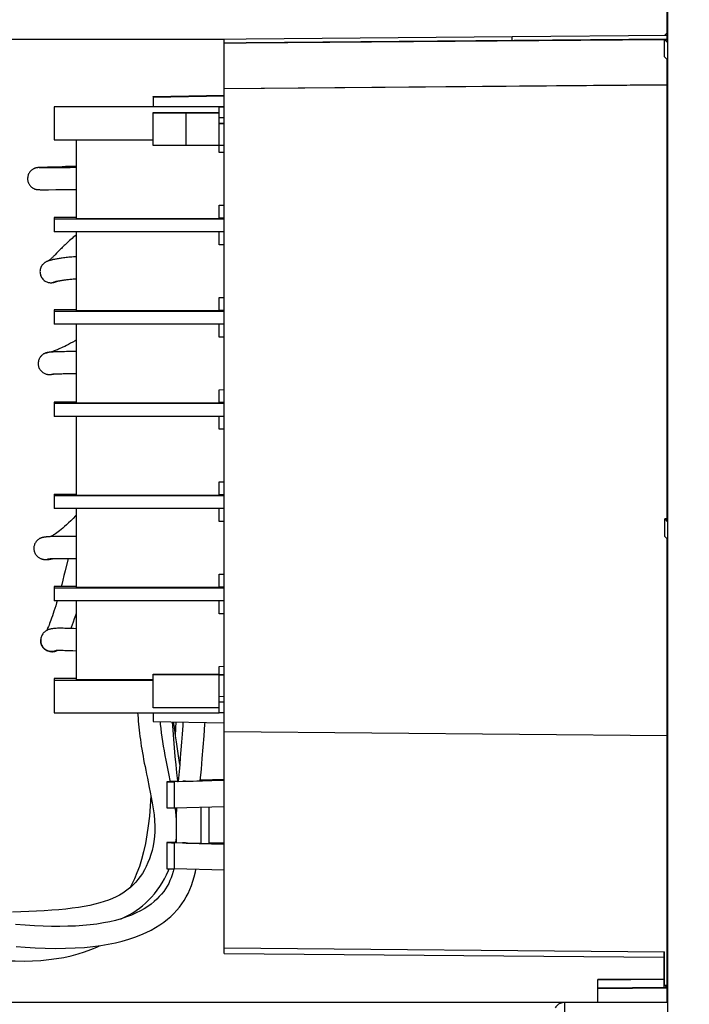
# Model space of a CAD drawing. Units: millimetres. Extents: x 0 to 420, y 0 to 297.
# Drawn here: x 147 to 157, y 230 to 246 of the extents above; entities that cross this region are included whole.
import ezdxf

# ---------------------------------------------------------------- set-up
doc = ezdxf.new("R2010")
doc.units = ezdxf.units.MM
doc.header["$LTSCALE"] = 23.1
doc.layers.get('0').update_dxf_attribs({"linetype": 'CONTINUOUS'})
doc.layers.add('INTF_1', color=7, linetype='CONTINUOUS')
doc.styles.get("Standard").update_dxf_attribs({"font": 'txt', "width": 0.8})
doc.dimstyles.new('DIMSTYLE_2', dxfattribs={"dimtxt": 2.5, "dimasz": 2.5, "dimexe": 1, "dimexo": 0, "dimtad": 1, "dimdec": 0, "dimlfac": 5.714286, "dimtxsty": 'STANDARD', "dimblk": '_FILLED', "dimblk1": '_FILLED', "dimblk2": '_FILLED', "dimcen": 0.09, "dimazin": 2, "dimtp": 0.5, "dimtm": 0.5, "dimtfac": 1, "dimtdec": 0, "dimtofl": 0, "dimtmove": 0, "dimatfit": 3, "dimldrblk": '_FILLED', "dimfxl": 1, "dimtolj": 1, "dimarcsym": 0})
doc.dimstyles.new('DIMSTYLE_3', dxfattribs={"dimtxt": 2.5, "dimasz": 2.5, "dimexe": 1, "dimexo": 0, "dimtad": 1, "dimdec": 0, "dimlfac": 5.714286, "dimtxsty": 'STANDARD', "dimblk": '_FILLED', "dimblk1": '_FILLED', "dimblk2": '_FILLED', "dimcen": 0.09, "dimazin": 2, "dimtp": 0.3, "dimtm": 0.3, "dimtfac": 1, "dimtdec": 0, "dimtofl": 0, "dimtmove": 0, "dimatfit": 3, "dimldrblk": '_FILLED', "dimfxl": 1, "dimtolj": 1, "dimarcsym": 0})
doc.dimstyles.new('DIMSTYLE_5', dxfattribs={"dimtxt": 2.5, "dimasz": 2.5, "dimexe": 1, "dimexo": 0, "dimtad": 1, "dimdec": 0, "dimlfac": 5.714286, "dimtxsty": 'STANDARD', "dimblk": '_FILLED', "dimblk1": '_FILLED', "dimblk2": '_FILLED', "dimcen": 0.09, "dimazin": 2, "dimtp": 0.2, "dimtm": 0.2, "dimtfac": 1, "dimtdec": 0, "dimtofl": 0, "dimtmove": 0, "dimatfit": 3, "dimldrblk": '_FILLED', "dimfxl": 1, "dimtolj": 1, "dimarcsym": 0})

# ---------------------------------------------------------------- blocks, each defined once
blk = doc.blocks.new('_FILLED')
at = {"color": 0, "linetype": 'BYBLOCK'}
blk.add_solid([(0, 0), (-1, 0.166), (-1, -0.166)], dxfattribs=at)
blk = doc.blocks.new('*D4')
at = {"color": 2, "linetype": 'CONTINUOUS'}
for p, q in [((126.294, 230.47), (126.294, 236.47)), ((126.294, 236.47), (126.294, 221.721)), ((155.442, 230.47), (125.294, 230.47)), ((126.294, 206.973), (126.294, 221.721)), ((146.856, 212.973), (125.294, 212.973)), ((126.294, 212.973), (126.294, 206.973))]:
    blk.add_line(p, q, dxfattribs=at)
at = {"color": 2, "linetype": 'CONTINUOUS', "xscale": 2.5, "yscale": 2.5, "zscale": 2.5}
for p, rotation in [((126.294, 230.47), 270), ((126.294, 212.973), 90)]:
    blk.add_blockref('_FILLED', p, dxfattribs=dict(at, rotation=rotation))
blk = doc.blocks.new('*D5')
at = {"color": 2, "linetype": 'CONTINUOUS'}
for p, q in [((126.294, 249.869), (126.294, 255.869)), ((126.294, 255.869), (126.294, 240.169)), ((156.646, 249.869), (125.294, 249.869)), ((126.294, 224.47), (126.294, 240.169)), ((155.442, 230.47), (125.294, 230.47)), ((126.294, 230.47), (126.294, 224.47))]:
    blk.add_line(p, q, dxfattribs=at)
at = {"color": 2, "linetype": 'CONTINUOUS', "xscale": 2.5, "yscale": 2.5, "zscale": 2.5}
for p, rotation in [((126.294, 249.869), 270), ((126.294, 230.47), 90)]:
    blk.add_blockref('_FILLED', p, dxfattribs=dict(at, rotation=rotation))
blk = doc.blocks.new('*D20')
at = {"color": 2, "linetype": 'CONTINUOUS'}
for p, q in [((141.844, 218.38), (141.844, 268.012)), ((172.444, 218.914), (172.444, 268.012)), ((141.844, 267.012), (157.144, 267.012)), ((172.444, 267.012), (157.144, 267.012))]:
    blk.add_line(p, q, dxfattribs=at)
at = {"color": 2, "linetype": 'CONTINUOUS', "xscale": 2.5, "yscale": 2.5, "zscale": 2.5, "rotation": 180}
blk.add_blockref('_FILLED', (141.844, 267.012), dxfattribs=at)
at = {"color": 2, "linetype": 'CONTINUOUS', "xscale": 2.5, "yscale": 2.5, "zscale": 2.5}
blk.add_blockref('_FILLED', (172.444, 267.012), dxfattribs=at)
blk = doc.blocks.new('*D25')
at = {"color": 2, "linetype": 'CONTINUOUS'}
for p, q in [((141.844, 218.38), (141.844, 259.757)), ((156.646, 249.869), (156.646, 259.757)), ((141.844, 258.757), (149.245, 258.757)), ((156.646, 258.757), (149.245, 258.757))]:
    blk.add_line(p, q, dxfattribs=at)
at = {"color": 2, "linetype": 'CONTINUOUS', "xscale": 2.5, "yscale": 2.5, "zscale": 2.5, "rotation": 180}
blk.add_blockref('_FILLED', (141.844, 258.757), dxfattribs=at)
at = {"color": 2, "linetype": 'CONTINUOUS', "xscale": 2.5, "yscale": 2.5, "zscale": 2.5}
blk.add_blockref('_FILLED', (156.646, 258.757), dxfattribs=at)
blk = doc.blocks.new('*D26')
at = {"color": 2, "linetype": 'CONTINUOUS'}
for p, q in [((145.998, 249.869), (145.998, 255.869)), ((145.998, 255.869), (145.998, 247.845)), ((156.646, 249.869), (144.998, 249.869)), ((145.998, 239.82), (145.998, 247.845)), ((150.022, 245.82), (144.998, 245.82)), ((145.998, 245.82), (145.998, 239.82))]:
    blk.add_line(p, q, dxfattribs=at)
at = {"color": 2, "linetype": 'CONTINUOUS', "xscale": 2.5, "yscale": 2.5, "zscale": 2.5}
for p, rotation in [((145.998, 249.869), 270), ((145.998, 245.82), 90)]:
    blk.add_blockref('_FILLED', p, dxfattribs=dict(at, rotation=rotation))

msp = doc.modelspace()

# ---------------------------------------------------------------- linework, layer by layer
at = {"layer": 'INTF_1', "color": 6, "linetype": 'CONTINUOUS'}
for p, q in [((157.0749, 245.7779), (157.0749, 249.3365)), ((157.0774, 249.3364), (157.0774, 230.3212)), ((150.3716, 245.8233), (150.0216, 245.8202)), ((150.0216, 245.7616), (150.0216, 245.8202)), ((150.3716, 245.7631), (157.0316, 245.8207)), ((157.0749, 245.88), (154.605, 245.8587)), ((154.605, 245.8031), (154.605, 245.8587)), ((154.605, 245.8031), (157.0749, 245.824)), ((154.605, 245.8002), (154.605, 245.8017)), ((157.0316, 245.5409), (157.0316, 245.8207)), ((157.0316, 245.8207), (157.0749, 245.7779)), ((157.0749, 245.924), (157.0322, 245.881)), ((150.0216, 231.2526), (150.0216, 245.7601)), ((157.0749, 245.4973), (157.0316, 245.5409)), ((157.0749, 238.138), (157.0749, 245.4973)), ((150.0216, 245.037), (157.0749, 245.098)), ((157.0749, 245.0951), (150.0216, 245.0341)), ((150.0216, 244.4801), (149.938, 244.4786)), ((149.938, 244.4767), (150.0216, 244.4782)), ((150.0216, 244.1282), (149.9381, 244.1296)), ((157.0749, 238.1784), (157.0345, 238.178)), ((157.0345, 237.8981), (157.0345, 238.178)), ((157.0345, 238.178), (157.0749, 238.138)), ((157.0749, 237.8574), (157.0345, 237.8981)), ((157.0749, 230.4696), (157.0749, 237.8574)), ((150.0216, 235.6954), (149.938, 235.6939)), ((149.938, 235.692), (150.0216, 235.6935)), ((150.0216, 235.3435), (149.938, 235.345)), ((150.0216, 234.7884), (157.0749, 234.7264)), ((150.0216, 234.0087), (149.2308, 233.9881)), ((149.4222, 233.995), (150.0216, 234.0106)), ((150.0216, 234.0225), (149.6407, 234.0124)), ((149.6409, 234.0142), (150.0216, 234.0243)), ((149.7823, 234.0043), (149.7823, 234.0102)), ((149.1073, 233.9877), (149.1073, 233.5694)), ((149.2308, 233.5716), (150.0216, 233.5921)), ((149.6481, 233.5824), (149.6481, 233.0078)), ((149.7823, 233.0016), (149.7823, 233.5859)), ((149.1073, 233.0203), (149.1073, 232.602)), ((150.0216, 232.9934), (149.2308, 233.0143)), ((149.4222, 233.0111), (150.0216, 232.9953)), ((149.6064, 233.0089), (149.6481, 233.0078)), ((149.7823, 233.0152), (150.0216, 233.009)), ((150.0216, 233.0072), (149.7823, 233.0134)), ((150.0216, 232.5768), (149.2308, 232.5977)), ((150.0216, 231.3387), (157.0316, 231.277)), ((150.0216, 231.2526), (157.0229, 231.1909)), ((157.0219, 231.1909), (157.0219, 230.708)), ((157.0229, 231.2771), (157.0229, 231.1909)), ((157.0316, 230.7436), (157.0316, 231.277)), ((157.0219, 230.8434), (155.9719, 230.8342)), ((155.9719, 230.8296), (157.0219, 230.8387)), ((155.9719, 230.4696), (155.9719, 230.8342)), ((157.0749, 230.7084), (155.9719, 230.6987)), ((157.0316, 230.7436), (157.0749, 230.7439)), ((157.0316, 230.7436), (157.0632, 230.7123)), ((157.0749, 230.7124), (157.0632, 230.7123)), ((157.0632, 230.7083), (157.0632, 230.7123)), ((155.9719, 230.6941), (157.0749, 230.7036)), ((157.0749, 230.4696), (155.4424, 230.4696))]:
    msp.add_line(p, q, dxfattribs=at)
at = {"layer": 'INTF_1', "color": 7, "linetype": 'CONTINUOUS'}
for p, q in [((154.605, 245.8601), (150.3716, 245.8228)), ((150.3716, 245.8228), (150.3716, 245.8233)), ((157.0749, 245.8216), (150.3716, 245.7636)), ((150.3716, 245.7651), (154.605, 245.8017)), ((157.0749, 245.8814), (154.605, 245.8601)), ((154.605, 245.8017), (157.0749, 245.8226)), ((150.0216, 245.7616), (150.3716, 245.7646)), ((150.3716, 245.7631), (150.0216, 245.7601)), ((150.3716, 245.7646), (150.3716, 245.7651)), ((150.3716, 245.7636), (150.3716, 245.7631)), ((148.888, 244.9091), (150.0216, 244.9289)), ((150.0216, 244.9228), (148.888, 244.903)), ((148.888, 244.903), (148.888, 244.9091)), ((148.888, 244.903), (148.888, 244.7468)), ((147.313, 244.7468), (147.313, 244.7438)), ((150.0216, 244.7468), (147.313, 244.7468)), ((147.313, 244.7438), (147.313, 244.2188)), ((149.938, 244.7438), (147.313, 244.7438)), ((149.938, 244.7438), (149.938, 244.7453)), ((149.938, 244.7453), (150.0216, 244.7453)), ((149.938, 244.654), (149.938, 244.7438)), ((148.888, 244.6521), (148.888, 244.654)), ((148.888, 244.654), (149.938, 244.654)), ((148.888, 244.1271), (148.888, 244.6521)), ((148.888, 244.6521), (149.938, 244.6521)), ((149.938, 244.6521), (149.938, 244.654)), ((149.938, 244.0165), (149.938, 244.6521)), ((150.0216, 244.5703), (149.938, 244.5703)), ((150.0216, 244.5688), (149.938, 244.5688)), ((147.313, 244.2188), (148.888, 244.2188)), ((147.663, 244.2188), (147.663, 242.9665)), ((149.938, 244.1271), (148.888, 244.1271)), ((149.938, 244.0203), (150.0216, 244.0189)), ((150.0216, 244.015), (149.938, 244.0165)), ((147.0576, 243.7762), (147.0549, 243.776)), ((147.0604, 243.7764), (147.0576, 243.7762)), ((147.0652, 243.7766), (147.0604, 243.7764)), ((147.0727, 243.777), (147.0652, 243.7766)), ((147.0899, 243.7777), (147.0727, 243.777)), ((147.0743, 243.7753), (147.074, 243.7753)), ((147.0754, 243.7753), (147.0743, 243.7753)), ((147.0771, 243.7752), (147.0754, 243.7753)), ((147.0811, 243.7751), (147.0771, 243.7752)), ((147.0869, 243.7751), (147.0811, 243.7751)), ((147.0981, 243.775), (147.0869, 243.7751)), ((147.1173, 243.7787), (147.0899, 243.7777)), ((147.1212, 243.7749), (147.0981, 243.775)), ((147.1786, 243.7749), (147.1212, 243.7749)), ((147.1828, 243.781), (147.1627, 243.7803)), ((147.2638, 243.775), (147.1786, 243.7749)), ((147.2066, 243.7819), (147.1828, 243.781)), ((147.4401, 243.7908), (147.2066, 243.7819)), ((147.3434, 243.7752), (147.2638, 243.775)), ((147.4172, 243.7754), (147.379, 243.7753)), ((147.4571, 243.7755), (147.4172, 243.7754)), ((147.4986, 243.7756), (147.4571, 243.7755)), ((147.5657, 243.7757), (147.4986, 243.7756)), ((147.6141, 243.7758), (147.5657, 243.7757)), ((147.663, 243.7759), (147.6141, 243.7758)), ((147.663, 243.7974), (147.6216, 243.7964)), ((147.0629, 243.4255), (147.0662, 243.4254)), ((147.0662, 243.4254), (147.0698, 243.4253)), ((147.0698, 243.4253), (147.0738, 243.4252)), ((147.0738, 243.4252), (147.0812, 243.4251)), ((147.0812, 243.4251), (147.0903, 243.425)), ((147.0903, 243.425), (147.1064, 243.4249)), ((147.1064, 243.4249), (147.1786, 243.4249)), ((147.1786, 243.4249), (147.2212, 243.425)), ((147.2212, 243.425), (147.3388, 243.4252)), ((147.3922, 243.4253), (147.4306, 243.4254)), ((147.4306, 243.4254), (147.4906, 243.4256)), ((147.4906, 243.4256), (147.5336, 243.4257)), ((147.5336, 243.4257), (147.6059, 243.4258)), ((147.6059, 243.4258), (147.663, 243.4259)), ((149.938, 243.1765), (150.0216, 243.1779)), ((149.938, 242.9665), (149.938, 243.1765)), ((147.313, 242.9792), (147.313, 242.9604)), ((147.663, 242.9792), (147.313, 242.9792)), ((147.313, 242.9604), (147.313, 242.7504)), ((147.313, 242.9604), (150.0216, 242.9604)), ((147.663, 242.9665), (149.938, 242.9665)), ((150.0216, 242.9704), (149.938, 242.9704)), ((150.0216, 242.7504), (147.313, 242.7504)), ((147.663, 242.7504), (147.663, 241.4966)), ((149.938, 242.5465), (149.938, 242.7504)), ((149.938, 242.5504), (150.0216, 242.5489)), ((150.0216, 242.5451), (149.938, 242.5465)), ((147.328, 241.9535), (147.3328, 241.9552)), ((149.938, 241.7065), (150.0216, 241.708)), ((149.938, 241.4965), (149.938, 241.7065)), ((147.313, 241.5092), (147.313, 241.4904)), ((147.663, 241.5092), (147.313, 241.5092)), ((147.313, 241.4904), (147.313, 241.2805)), ((147.313, 241.4904), (150.0216, 241.4904)), ((147.663, 241.4966), (149.938, 241.4965)), ((150.0216, 241.5004), (149.938, 241.5004)), ((150.0216, 241.2804), (147.313, 241.2805)), ((147.663, 241.2805), (147.663, 240.0266)), ((149.938, 241.0766), (149.938, 241.2804)), ((149.938, 241.0804), (150.0216, 241.079)), ((150.0216, 241.0751), (149.938, 241.0766)), ((147.3212, 240.8385), (147.302, 240.8376)), ((147.3394, 240.8392), (147.3212, 240.8385)), ((147.663, 240.8437), (147.6117, 240.8437)), ((147.6108, 240.4935), (147.663, 240.4935)), ((149.938, 240.2366), (150.0216, 240.2381)), ((149.938, 240.0266), (149.938, 240.2366)), ((147.313, 240.0393), (147.313, 240.0205)), ((147.663, 240.0393), (147.313, 240.0393)), ((147.313, 240.0205), (147.313, 239.8105)), ((147.313, 240.0205), (150.0216, 240.0205)), ((147.663, 240.0266), (149.938, 240.0266)), ((150.0216, 240.0305), (149.938, 240.0305)), ((150.0216, 239.8105), (147.313, 239.8105)), ((147.663, 239.8105), (147.663, 238.5567)), ((149.938, 239.6066), (149.938, 239.8105)), ((149.938, 239.6105), (150.0216, 239.609)), ((150.0216, 239.6052), (149.938, 239.6066)), ((149.938, 238.7667), (150.0216, 238.7681)), ((149.938, 238.5567), (149.938, 238.7667)), ((147.313, 238.5693), (147.313, 238.5506)), ((147.313, 238.5693), (147.663, 238.5693)), ((147.663, 238.5567), (149.938, 238.5567)), ((150.0216, 238.5605), (149.938, 238.5605)), ((147.313, 238.5506), (147.313, 238.3406)), ((147.313, 238.5506), (150.0216, 238.5506)), ((150.0216, 238.3406), (147.313, 238.3406)), ((147.663, 238.3406), (147.663, 237.0867)), ((149.938, 238.1367), (149.938, 238.3406)), ((149.938, 238.1406), (150.0216, 238.1391)), ((150.0216, 238.1352), (149.938, 238.1367)), ((147.4527, 237.8976), (147.4066, 237.8978)), ((147.408, 237.5477), (147.4477, 237.5476)), ((147.4477, 237.5476), (147.4904, 237.5475)), ((147.5377, 237.5472), (147.4881, 237.3504)), ((147.4904, 237.5475), (147.5582, 237.5471)), ((149.938, 237.2967), (150.0216, 237.2982)), ((149.938, 237.0867), (149.938, 237.2967)), ((147.313, 237.0994), (147.313, 237.0806)), ((147.663, 237.0994), (147.313, 237.0994)), ((147.313, 237.0806), (147.313, 236.8706)), ((147.313, 237.0806), (150.0216, 237.0806)), ((147.663, 237.0867), (149.938, 237.0867)), ((150.0216, 237.0906), (149.938, 237.0906)), ((150.0216, 236.8706), (147.313, 236.8706)), ((147.663, 236.8706), (147.663, 235.6168)), ((149.938, 236.6667), (149.938, 236.8706)), ((149.938, 236.6706), (150.0216, 236.6692)), ((147.6552, 236.6415), (147.663, 236.6664)), ((150.0216, 236.6653), (149.938, 236.6667)), ((147.6183, 236.4282), (147.516, 236.4315)), ((147.663, 236.4269), (147.6183, 236.4282)), ((147.5106, 236.081), (147.6073, 236.0782)), ((147.6073, 236.0782), (147.663, 236.0766)), ((149.938, 235.8268), (150.0216, 235.8282)), ((149.938, 235.7043), (149.938, 235.8268)), ((147.313, 235.6325), (147.313, 235.6091)), ((147.663, 235.6325), (147.313, 235.6325)), ((147.313, 235.6091), (147.313, 235.0842)), ((147.313, 235.6091), (148.888, 235.6091)), ((147.663, 235.6168), (148.888, 235.6168)), ((148.888, 235.6924), (148.888, 235.7043)), ((148.888, 235.7043), (149.938, 235.7043)), ((148.888, 235.1675), (148.888, 235.6924)), ((149.938, 235.6924), (148.888, 235.6924)), ((149.938, 235.7043), (149.938, 235.6924)), ((149.938, 235.0842), (149.938, 235.6924)), ((149.938, 235.2592), (150.0216, 235.2592)), ((149.938, 235.1675), (148.888, 235.1675)), ((147.313, 235.0842), (149.938, 235.0842)), ((148.888, 235.0842), (148.888, 234.9484)), ((148.888, 234.9484), (150.0216, 234.9286)), ((149.2264, 234.8572), (149.2135, 234.9427)), ((150.0216, 235.0857), (149.938, 235.0857)), ((149.247, 234.719), (149.2264, 234.8572)), ((149.3021, 234.1524), (149.2886, 233.9942)), ((149.2743, 233.9938), (149.2887, 233.9942)), ((149.2887, 233.9942), (149.3015, 233.9945)), ((149.2499, 233.0182), (149.2556, 233.0742))]:
    msp.add_line(p, q, dxfattribs=at)
at = {"layer": 'INTF_1', "color": 9, "linetype": 'CONTINUOUS'}
for p, q in [((154.605, 245.8587), (154.605, 245.8601)), ((154.605, 245.8017), (154.605, 245.8031)), ((149.2308, 233.5716), (149.2308, 233.9881)), ((149.4016, 233.9945), (149.4016, 233.9956)), ((149.2308, 232.5977), (149.2308, 233.0143)), ((149.4016, 233.0128), (149.4016, 233.0117)), ((155.4424, 226.9134), (155.4424, 230.4696))]:
    msp.add_line(p, q, dxfattribs=at)
at = {"layer": 'INTF_1', "color": 7, "linetype": 'CONTINUOUS', "true_color": 0x3366cc}
for p, q in [((148.888, 244.9015), (150.0216, 244.9212)), ((149.413, 244.6521), (149.413, 244.654)), ((149.413, 244.1271), (149.413, 244.6521)), ((147.296, 241.945), (147.2947, 241.9448)), ((147.2617, 236.0616), (147.2535, 236.0622)), ((147.27, 236.0613), (147.2617, 236.0616)), ((147.2736, 236.0612), (147.27, 236.0613))]:
    msp.add_line(p, q, dxfattribs=at)
at = {"layer": 'INTF_1', "color": 7, "linetype": 'CONTINUOUS'}
for points in [[(147.0549, 243.776), (147.0535, 243.7759), (147.0521, 243.7758), (147.0506, 243.7757), (147.049, 243.7756), (147.0474, 243.7754), (147.0455, 243.7752), (147.0435, 243.775), (147.0413, 243.7747), (147.0388, 243.7744), (147.0361, 243.774), (147.0332, 243.7735), (147.0298, 243.7729), (147.026, 243.7721), (147.0218, 243.7712), (147.0171, 243.77), (147.0121, 243.7685), (147.0068, 243.7668), (147.0011, 243.7648), (146.9952, 243.7624), (146.9889, 243.7595), (146.9823, 243.7563), (146.9754, 243.7524), (146.9681, 243.7479), (146.9605, 243.7427), (146.9526, 243.7366), (146.9444, 243.7293), (146.9358, 243.7207), (146.9273, 243.7108), (146.9192, 243.6999), (146.9121, 243.6884), (146.9058, 243.6764), (146.9005, 243.6639), (146.8961, 243.651), (146.8928, 243.6378), (146.8905, 243.6244), (146.8892, 243.6108), (146.8889, 243.5971), (146.8898, 243.5835), (146.8916, 243.57), (146.8945, 243.5567), (146.8985, 243.5436)], [(147.1627, 243.7803), (147.1508, 243.7799), (147.1454, 243.7797), (147.1401, 243.7795), (147.1351, 243.7793), (147.1304, 243.7791), (147.1258, 243.779), (147.1173, 243.7787)], [(147.379, 243.7753), (147.3608, 243.7752), (147.3434, 243.7752)], [(147.6216, 243.7964), (147.5876, 243.7955), (147.5551, 243.7946), (147.524, 243.7936), (147.4944, 243.7927), (147.4401, 243.7908)], [(146.8985, 243.5436), (146.9034, 243.5309), (146.9078, 243.5214)], [(146.9078, 243.5214), (146.9127, 243.5124), (146.92, 243.5009), (146.928, 243.4902), (146.9363, 243.4807), (146.9442, 243.4727), (146.952, 243.4658), (146.9595, 243.4599), (146.9668, 243.4548), (146.9738, 243.4504), (146.9805, 243.4465), (146.9871, 243.4432), (146.9934, 243.4403), (146.9994, 243.4377), (147.0052, 243.4356), (147.0108, 243.4337), (147.0161, 243.4321), (147.0211, 243.4308), (147.0257, 243.4298), (147.0299, 243.4289), (147.0337, 243.4282), (147.0371, 243.4277), (147.0401, 243.4272), (147.0429, 243.4269), (147.0454, 243.4266), (147.0477, 243.4264), (147.0498, 243.4262), (147.0517, 243.426), (147.0535, 243.4259), (147.0551, 243.4258), (147.0567, 243.4257), (147.0583, 243.4257), (147.0598, 243.4256), (147.0629, 243.4255)], [(147.3388, 243.4252), (147.3736, 243.4253), (147.3922, 243.4253)], [(147.663, 242.7017), (147.6613, 242.7004), (147.639, 242.6828), (147.6176, 242.6653), (147.5969, 242.6478), (147.5771, 242.6305), (147.558, 242.6134), (147.5396, 242.5966), (147.5219, 242.5801), (147.5049, 242.5639), (147.4884, 242.548), (147.4725, 242.5325), (147.4571, 242.5173), (147.4423, 242.5026), (147.4279, 242.4882), (147.4141, 242.4742), (147.3514, 242.4107)], [(147.663, 242.3547), (147.6495, 242.3541), (147.6219, 242.3525), (147.5954, 242.3508), (147.5701, 242.3488), (147.5459, 242.3467), (147.5228, 242.3445), (147.5009, 242.3421), (147.48, 242.3397), (147.4601, 242.3373), (147.4411, 242.3347), (147.4231, 242.3322), (147.406, 242.3296), (147.3897, 242.327), (147.3742, 242.3245), (147.3596, 242.3219), (147.3457, 242.3194), (147.3327, 242.3169), (147.3203, 242.3145), (147.3088, 242.3122), (147.298, 242.3099), (147.2879, 242.3077), (147.2784, 242.3055), (147.2696, 242.3034), (147.2614, 242.3014), (147.2538, 242.2994), (147.2466, 242.2975), (147.24, 242.2957), (147.2337, 242.2939), (147.2278, 242.2921), (147.2222, 242.2903), (147.2168, 242.2885), (147.2115, 242.2866), (147.2062, 242.2846), (147.2009, 242.2825), (147.1954, 242.2802), (147.1896, 242.2775), (147.1833, 242.2743), (147.1767, 242.2707), (147.1701, 242.2668), (147.1635, 242.2624), (147.1562, 242.2571), (147.1484, 242.2507), (147.1401, 242.2432), (147.1318, 242.2345), (147.1234, 242.2244), (147.1151, 242.2127), (147.1073, 242.1994), (147.1004, 242.1849), (147.0949, 242.1697), (147.0907, 242.154), (147.088, 242.1379), (147.0868, 242.1214), (147.0871, 242.1049), (147.089, 242.0884), (147.0924, 242.0723), (147.0973, 242.0566), (147.1037, 242.0414), (147.1115, 242.0269), (147.1206, 242.0132), (147.1309, 242.0004), (147.1423, 241.9887), (147.1547, 241.9782), (147.1679, 241.969), (147.1812, 241.9613), (147.1942, 241.9553), (147.2066, 241.9506), (147.2185, 241.9472), (147.2297, 241.9447), (147.2404, 241.9431), (147.2504, 241.9422)], [(147.3514, 242.4107), (147.3294, 242.3885), (147.319, 242.3782), (147.3091, 242.3683), (147.2996, 242.359), (147.2905, 242.3502), (147.2819, 242.3419), (147.2737, 242.3342), (147.2661, 242.327), (147.2589, 242.3204), (147.2522, 242.3145), (147.2461, 242.3091), (147.2405, 242.3044), (147.2355, 242.3002), (147.231, 242.2965), (147.227, 242.2934), (147.2235, 242.2908), (147.2233, 242.2906)], [(147.3291, 241.9569), (147.3294, 241.957), (147.3301, 241.9573), (147.3312, 241.9576), (147.3327, 241.9581), (147.3346, 241.9586), (147.337, 241.9593), (147.3398, 241.9601), (147.343, 241.961), (147.3466, 241.9619), (147.3507, 241.963), (147.3553, 241.9641), (147.3603, 241.9653), (147.3657, 241.9666), (147.3717, 241.9679), (147.3781, 241.9693), (147.385, 241.9708), (147.3924, 241.9723), (147.4003, 241.9738), (147.4088, 241.9754), (147.4178, 241.9771), (147.4274, 241.9787), (147.4375, 241.9805), (147.4483, 241.9822), (147.4597, 241.984), (147.4717, 241.9858), (147.4844, 241.9875), (147.4979, 241.9894), (147.5121, 241.9911), (147.5272, 241.9929), (147.543, 241.9947), (147.5598, 241.9964), (147.5776, 241.9981), (147.5963, 241.9997), (147.6161, 242.0012), (147.6369, 242.0027), (147.6588, 242.004), (147.663, 242.0042)], [(147.2504, 241.9422), (147.2595, 241.9418), (147.2643, 241.9418)], [(147.2643, 241.9418), (147.2683, 241.9419), (147.2752, 241.9423), (147.2818, 241.9429), (147.2879, 241.9437), (147.2937, 241.9446), (147.2992, 241.9456), (147.3043, 241.9467), (147.3092, 241.9479), (147.3139, 241.9492), (147.3186, 241.9505), (147.3233, 241.9519), (147.328, 241.9535)], [(147.3328, 241.9552), (147.3378, 241.957), (147.3428, 241.9589), (147.3481, 241.961), (147.3536, 241.9634), (147.3552, 241.9641)], [(147.663, 241.028), (147.6447, 241.0169), (147.6084, 240.9957), (147.5737, 240.9763), (147.5407, 240.9586), (147.5094, 240.9424), (147.48, 240.9276), (147.4525, 240.9144), (147.4271, 240.9025), (147.4038, 240.892), (147.3825, 240.8828), (147.363, 240.8745), (147.3451, 240.8673), (147.3287, 240.8609), (147.314, 240.8553), (147.3006, 240.8505), (147.2886, 240.8463), (147.2777, 240.8427), (147.268, 240.8397), (147.2595, 240.8371), (147.2519, 240.8349), (147.2473, 240.8337)], [(147.302, 240.8376), (147.2932, 240.8371), (147.2849, 240.8366), (147.2772, 240.8361), (147.27, 240.8356), (147.2632, 240.8351), (147.2569, 240.8345), (147.2509, 240.834), (147.2454, 240.8335), (147.2402, 240.8329), (147.2353, 240.8324), (147.2306, 240.8318), (147.2262, 240.8313), (147.2221, 240.8307), (147.218, 240.8301), (147.2141, 240.8295), (147.2103, 240.8289), (147.2065, 240.8282), (147.2027, 240.8274), (147.1987, 240.8266), (147.1946, 240.8256), (147.1903, 240.8245), (147.1857, 240.8232), (147.1808, 240.8218), (147.1759, 240.8201), (147.1707, 240.8182), (147.165, 240.8159), (147.1588, 240.8131), (147.152, 240.8098), (147.1448, 240.8058), (147.1373, 240.8011), (147.1294, 240.7957), (147.1212, 240.7894), (147.1129, 240.782), (147.1045, 240.7735), (147.0958, 240.7635), (147.0874, 240.7521), (147.08, 240.74), (147.0735, 240.7273), (147.0681, 240.7142), (147.0638, 240.7006), (147.0606, 240.6868), (147.0585, 240.6727), (147.0576, 240.6585), (147.0578, 240.6442), (147.0592, 240.63), (147.0618, 240.616), (147.0654, 240.6023), (147.0702, 240.5889), (147.076, 240.5759), (147.0829, 240.5634), (147.0907, 240.5515), (147.0995, 240.5403), (147.1091, 240.53), (147.1195, 240.5204), (147.1306, 240.5117), (147.1422, 240.5041), (147.1534, 240.4978), (147.1641, 240.4928), (147.1741, 240.4889), (147.1835, 240.4858), (147.1923, 240.4834), (147.2004, 240.4817), (147.2077, 240.4805), (147.2141, 240.4796), (147.22, 240.479), (147.2254, 240.4787), (147.2307, 240.4785), (147.2357, 240.4784), (147.2405, 240.4785), (147.2449, 240.4786)], [(147.6117, 240.8437), (147.5764, 240.8435), (147.5427, 240.8433), (147.5104, 240.843), (147.4796, 240.8426), (147.4505, 240.8421), (147.423, 240.8416), (147.3971, 240.841), (147.3728, 240.8404), (147.3499, 240.8396), (147.3394, 240.8392)], [(147.2449, 240.4786), (147.2481, 240.4788), (147.2547, 240.4793), (147.2611, 240.4799), (147.2675, 240.4807), (147.2738, 240.4817)], [(147.2737, 240.4844), (147.2736, 240.4844), (147.2737, 240.4844), (147.2741, 240.4845), (147.275, 240.4846), (147.2763, 240.4848), (147.278, 240.485), (147.2801, 240.4853), (147.2827, 240.4856), (147.2858, 240.4859), (147.2894, 240.4862), (147.2935, 240.4866), (147.2981, 240.487), (147.3034, 240.4873), (147.3093, 240.4877), (147.3159, 240.4881), (147.3234, 240.4885), (147.3317, 240.489), (147.3409, 240.4894)], [(147.2738, 240.4817), (147.2801, 240.4827), (147.2865, 240.4839), (147.2931, 240.4852), (147.2999, 240.4866), (147.3031, 240.4873)], [(147.3409, 240.4894), (147.3524, 240.4898), (147.3696, 240.4904), (147.3887, 240.491), (147.4097, 240.4915), (147.4326, 240.4919), (147.4575, 240.4923), (147.4843, 240.4927), (147.513, 240.493), (147.5435, 240.4932), (147.576, 240.4934), (147.6108, 240.4935)], [(147.663, 238.239), (147.652, 238.2266), (147.614, 238.1862), (147.5773, 238.1487), (147.5425, 238.1145), (147.5095, 238.0833), (147.4784, 238.055), (147.4493, 238.0296), (147.4222, 238.007), (147.3974, 237.9871), (147.3748, 237.9697), (147.3543, 237.9547), (147.3358, 237.9418), (147.3189, 237.9306), (147.3033, 237.9208), (147.2887, 237.9122), (147.2752, 237.9048), (147.2625, 237.8985), (147.2531, 237.8944)], [(147.4066, 237.8978), (147.3855, 237.8978), (147.3655, 237.8977), (147.3467, 237.8975), (147.329, 237.8973), (147.3124, 237.8969), (147.2968, 237.8965), (147.2824, 237.8959), (147.269, 237.8953), (147.2566, 237.8946), (147.2451, 237.8939), (147.2346, 237.8931), (147.2248, 237.8924), (147.2158, 237.8916), (147.2074, 237.8909), (147.1997, 237.8902), (147.1926, 237.8895), (147.186, 237.8888), (147.1799, 237.8881), (147.1742, 237.8874), (147.169, 237.8868), (147.1642, 237.8862), (147.1598, 237.8856), (147.1556, 237.885), (147.1518, 237.8844), (147.1482, 237.8839), (147.1448, 237.8833), (147.1415, 237.8827), (147.1381, 237.8821), (147.1347, 237.8815), (147.1312, 237.8807), (147.1274, 237.8799), (147.1235, 237.8789), (147.1194, 237.8778), (147.1151, 237.8766), (147.1107, 237.8752), (147.1059, 237.8736), (147.1005, 237.8716), (147.0945, 237.8691), (147.0881, 237.8662), (147.0815, 237.8628), (147.0747, 237.8589), (147.0677, 237.8546), (147.0606, 237.8496), (147.0535, 237.8441), (147.0464, 237.8378), (147.0393, 237.8309), (147.0325, 237.8233), (147.0258, 237.815), (147.0194, 237.8058), (147.0131, 237.7957), (147.0072, 237.7845), (147.0019, 237.7727), (146.9974, 237.7604), (146.9939, 237.7479), (146.9913, 237.7355), (146.9898, 237.7231), (146.9892, 237.7108), (146.9895, 237.6983), (146.9908, 237.6858), (146.993, 237.6731), (146.9963, 237.6604), (147.0006, 237.6475), (147.0059, 237.6347), (147.0121, 237.6225), (147.0188, 237.6113), (147.0259, 237.601), (147.0334, 237.5916), (147.0414, 237.5829), (147.0498, 237.575), (147.0585, 237.5679), (147.0675, 237.5615), (147.0763, 237.556), (147.0847, 237.5515), (147.0926, 237.5477), (147.0999, 237.5446), (147.1065, 237.5421), (147.1126, 237.54), (147.1183, 237.5383), (147.1239, 237.5367), (147.1294, 237.5354), (147.1347, 237.5343), (147.1398, 237.5333), (147.1447, 237.5325), (147.1494, 237.5319), (147.1538, 237.5313), (147.1581, 237.5308), (147.1622, 237.5304), (147.1663, 237.5301), (147.1706, 237.5298), (147.1752, 237.5295), (147.1801, 237.5293), (147.1854, 237.5291), (147.1894, 237.529)], [(147.663, 237.8964), (147.6442, 237.8965), (147.6148, 237.8967), (147.5859, 237.8969), (147.4527, 237.8976)], [(147.1894, 237.529), (147.2054, 237.5291), (147.2311, 237.5308), (147.2587, 237.5344), (147.288, 237.5402), (147.3117, 237.5465)], [(147.2082, 237.5395), (147.2081, 237.5395), (147.2084, 237.5395), (147.2092, 237.5397), (147.2107, 237.5399), (147.2127, 237.5401), (147.2154, 237.5404), (147.2186, 237.5408), (147.2225, 237.5412), (147.227, 237.5416), (147.2322, 237.5421), (147.2381, 237.5426), (147.2448, 237.5431), (147.2524, 237.5436), (147.261, 237.5442), (147.2709, 237.5448), (147.282, 237.5453), (147.294, 237.5459), (147.3058, 237.5463), (147.3176, 237.5467), (147.3299, 237.5469), (147.343, 237.5472), (147.3572, 237.5474), (147.3727, 237.5475), (147.3897, 237.5476), (147.408, 237.5477)], [(147.5582, 237.5471), (147.6299, 237.5467), (147.6546, 237.5465), (147.663, 237.5465)], [(147.4881, 237.3504), (147.4688, 237.2742), (147.4503, 237.2017), (147.4324, 237.1328), (147.4235, 237.0994)], [(147.3598, 236.8706), (147.3512, 236.8417), (147.3368, 236.7938), (147.3228, 236.7489), (147.3094, 236.7069), (147.2965, 236.6676), (147.2841, 236.6309), (147.2722, 236.5967), (147.2608, 236.565), (147.25, 236.536), (147.2399, 236.5095), (147.2304, 236.4858), (147.2217, 236.4647), (147.2139, 236.4463), (147.2068, 236.4302), (147.2003, 236.4163), (147.1946, 236.4043), (147.1908, 236.3968)], [(147.583, 236.4293), (147.5906, 236.45), (147.6053, 236.4917), (147.6209, 236.5371), (147.6376, 236.5871), (147.6552, 236.6415)], [(147.516, 236.4315), (147.4843, 236.4324), (147.4554, 236.4331), (147.4292, 236.4336), (147.4053, 236.4338), (147.3835, 236.4337), (147.3635, 236.4332), (147.3452, 236.4325), (147.3287, 236.4314), (147.3137, 236.4301), (147.2999, 236.4286), (147.2871, 236.4269), (147.275, 236.425), (147.2635, 236.4228), (147.2528, 236.4204), (147.2428, 236.4178), (147.2332, 236.415), (147.2236, 236.4118), (147.214, 236.4081), (147.2043, 236.4038), (147.1946, 236.3989), (147.185, 236.3934), (147.1756, 236.3874), (147.1665, 236.3806), (147.1575, 236.3732), (147.1487, 236.3648), (147.1398, 236.355), (147.1312, 236.3439), (147.1233, 236.332), (147.1163, 236.3192), (147.1101, 236.3053), (147.105, 236.2906), (147.1013, 236.2756), (147.0989, 236.2606), (147.0978, 236.2455), (147.098, 236.2303), (147.0996, 236.2152), (147.1024, 236.2), (147.1065, 236.1851), (147.1119, 236.1709), (147.1183, 236.1574), (147.1258, 236.1443), (147.1344, 236.1319), (147.1438, 236.1206), (147.1539, 236.1102), (147.1652, 236.1004), (147.1784, 236.0907), (147.1933, 236.0818), (147.2089, 236.0744), (147.2253, 236.0684), (147.2422, 236.064), (147.2595, 236.0613), (147.2736, 236.0603)], [(147.2736, 236.0603), (147.2873, 236.0603), (147.3053, 236.0619), (147.3234, 236.0652), (147.3415, 236.0704), (147.3601, 236.0777), (147.3702, 236.0828)], [(147.3321, 236.08), (147.3322, 236.08), (147.3337, 236.0802), (147.3372, 236.0807), (147.3429, 236.0813), (147.351, 236.0819), (147.3615, 236.0825), (147.3744, 236.0829), (147.3898, 236.0832), (147.4082, 236.0832), (147.4296, 236.0829), (147.454, 236.0825), (147.4813, 236.0818), (147.5106, 236.081)], [(148.6419, 235.0842), (148.6443, 235.05), (148.648, 235.0026), (148.6521, 234.9548), (148.6566, 234.9066), (148.6615, 234.8581), (148.6667, 234.8091), (148.6724, 234.7597), (148.6786, 234.7099), (148.6853, 234.6595), (148.6925, 234.6086), (148.7003, 234.5569), (148.7086, 234.5044), (148.7176, 234.4511), (148.7272, 234.3969), (148.7373, 234.3417), (148.7479, 234.2855), (148.7591, 234.2282), (148.7708, 234.1698), (148.7832, 234.109), (148.7968, 234.0429)], [(149.1657, 233.9905), (149.1617, 234.01), (149.1446, 234.0929), (149.1279, 234.1737), (149.1118, 234.2525), (149.0963, 234.3299), (149.0816, 234.406), (149.0677, 234.4811), (149.0549, 234.5552), (149.0432, 234.628), (149.0327, 234.6996), (149.0233, 234.7698), (149.0151, 234.8385), (149.0079, 234.9056), (149.004, 234.9464)], [(149.2838, 233.994), (149.2828, 234.0019), (149.2681, 234.1277), (149.2541, 234.2572), (149.2408, 234.3903), (149.2284, 234.5272), (149.2168, 234.6679), (149.206, 234.8123), (149.1973, 234.943)], [(149.247, 234.719), (149.2518, 234.8432), (149.2554, 234.942)], [(149.3634, 234.9401), (149.3594, 234.8824), (149.3495, 234.7467), (149.3398, 234.6181), (149.3302, 234.495), (149.3207, 234.3765), (149.3113, 234.2624), (149.3021, 234.1524)], [(149.6397, 234.0006), (149.6561, 234.1888), (149.6706, 234.3608), (149.6849, 234.5374), (149.6988, 234.718), (149.7124, 234.9039), (149.7144, 234.934)], [(149.3114, 234.2632), (149.3072, 234.2952), (149.2927, 234.4024), (149.2773, 234.5116), (149.2611, 234.6234), (149.247, 234.719)], [(148.7968, 234.0429), (148.827, 233.8972), (148.8429, 233.8195), (148.8591, 233.7375), (148.8752, 233.6501), (148.8901, 233.5574), (148.9023, 233.4625), (148.9104, 233.3692), (148.9139, 233.2795), (148.9129, 233.1941), (148.9079, 233.1132), (148.8993, 233.0369), (148.8872, 232.964), (148.8717, 232.8939), (148.853, 232.8264), (148.8312, 232.7613), (148.8064, 232.6986), (148.7787, 232.6386), (148.7487, 232.5814), (148.7167, 232.5275), (148.6828, 232.4769), (148.6473, 232.4298), (148.6105, 232.3859), (148.5724, 232.3454), (148.5332, 232.3082), (148.4929, 232.2739), (148.4505, 232.2418), (148.4048, 232.2111), (148.355, 232.1817), (148.3007, 232.1535), (148.2419, 232.1267), (148.1786, 232.1015), (148.1111, 232.078), (148.0391, 232.0561), (147.9619, 232.0359), (147.8791, 232.0171), (147.7911, 232.0001), (147.6981, 231.9848), (147.6, 231.9711), (147.4966, 231.959), (147.3878, 231.9482), (147.2739, 231.9388), (147.1556, 231.9307), (147.0336, 231.9239), (146.908, 231.9184), (146.7791, 231.9142), (146.6469, 231.9111)], [(148.854, 233.7632), (148.8424, 233.5998), (148.828, 233.44), (148.8106, 233.2866), (148.7895, 233.1402), (148.7645, 233.001), (148.7356, 232.8706), (148.7036, 232.7502), (148.6687, 232.6394), (148.6312, 232.537), (148.5912, 232.4422), (148.5493, 232.355), (148.516, 232.2936)], [(149.2557, 233.4164), (149.2528, 233.4572), (149.2423, 233.5542), (149.2398, 233.5718)], [(149.2595, 233.5723), (149.2586, 233.5539), (149.2562, 233.4615)], [(149.2562, 233.4615), (149.2552, 233.3707), (149.2552, 233.2815), (149.2555, 233.1942), (149.2558, 233.1093)], [(149.2558, 233.1093), (149.2553, 233.0274), (149.2551, 233.0181)], [(149.2154, 232.5981), (149.2056, 232.5556), (149.191, 232.504), (149.1746, 232.4562), (149.1563, 232.4111), (149.1357, 232.3677), (149.1124, 232.325), (149.0859, 232.2824), (149.0562, 232.24), (149.0232, 232.1981), (148.9869, 232.1569), (148.947, 232.1164), (148.9032, 232.0767), (148.8554, 232.0381), (148.8036, 232.0007), (148.7477, 231.9646), (148.6866, 231.9297), (148.6192, 231.8957), (148.5453, 231.8629), (148.4657, 231.8323), (148.3809, 231.8041), (148.291, 231.7786), (148.1963, 231.7559), (148.0968, 231.7362), (147.9927, 231.7196), (147.8837, 231.706), (147.7698, 231.6954), (147.6512, 231.6878), (147.5285, 231.6831), (147.4019, 231.6812), (147.2716, 231.6821), (147.1375, 231.6856), (146.998, 231.6918), (146.8517, 231.7009), (146.6971, 231.7131)], [(146.7047, 231.361), (146.8528, 231.3498), (147.0079, 231.3406), (147.1682, 231.3342), (147.3303, 231.3314), (147.4908, 231.3325), (147.6461, 231.3379), (147.7928, 231.3475), (147.929, 231.3606), (148.0552, 231.3771), (148.1737, 231.3968), (148.2866, 231.4198), (148.3952, 231.4464), (148.4991, 231.4763), (148.5975, 231.5094), (148.69, 231.5452), (148.7761, 231.5832), (148.8555, 231.623), (148.9284, 231.6642), (148.9956, 231.7067), (149.0578, 231.7506), (149.1154, 231.7958), (149.1687, 231.8423), (149.2181, 231.8901), (149.2638, 231.9392), (149.3061, 231.9898), (149.3452, 232.0419), (149.3813, 232.0956), (149.4144, 232.1512), (149.4449, 232.2089), (149.4728, 232.2693), (149.4983, 232.3329), (149.5214, 232.4006), (149.5423, 232.4735), (149.5608, 232.5529), (149.5674, 232.5888)], [(148.3666, 231.8), (148.3777, 231.8044), (148.4451, 231.8352), (148.5073, 231.867), (148.565, 231.9002), (148.6192, 231.9349), (148.6706, 231.9716), (148.7204, 232.0111), (148.7692, 232.0538), (148.8171, 232.1), (148.8641, 232.1499), (148.9097, 232.203), (148.9533, 232.259), (148.9948, 232.3177), (149.0337, 232.3786), (149.0699, 232.4415), (149.1031, 232.506), (149.1332, 232.5719), (149.1445, 232.6003)], [(146.6207, 231.1332), (146.6931, 231.131), (146.834, 231.1299), (146.9699, 231.1331), (147.101, 231.1405), (147.2277, 231.1523), (147.3501, 231.1683), (147.4684, 231.1886), (147.5827, 231.2133), (147.6928, 231.2424), (147.798, 231.2756), (147.8979, 231.3126), (147.9919, 231.3529), (148.036, 231.3746)]]:
    msp.add_lwpolyline(points, dxfattribs=at)
at = {"layer": 'INTF_1', "color": 6, "linetype": 'CONTINUOUS'}
for centre, major_axis, start_param, end_param in [((149.2223, 233.9956), (0.56, 0.0147), 5.0381087, 7.0102588), ((149.3018, 233.9928), (0.1946, 0.0051), 1.7125062, 3.1413643), ((149.2341, 233.9893), (0.1268, 0.0033), 3.1413643, 4.6859849), ((149.2223, 233.9956), (0.3675, 0.0096), -1.4290865, -1.3538001), ((149.4241, 233.9957), (0.07, 0.0018), 1.8965161, 3.1413643), ((149.2341, 233.5728), (0.1268, 0.0033), 3.1413643, 4.6859807), ((149.3018, 233.0152), (0.1946, -0.0051), 1.8136676, 3.141821), ((149.2341, 233.0153), (0.1268, -0.0033), -3.1413643, -1.5967479), ((149.2223, 233.0221), (0.56, -0.0147), -1.2446199, -0.7068963), ((149.2341, 232.5987), (0.1268, -0.0033), -3.1413643, -1.5967437)]:
    msp.add_ellipse(centre, major_axis=major_axis, ratio=0.0087206, start_param=start_param, end_param=end_param, dxfattribs=at)
at = {"layer": 'INTF_1', "color": 7, "linetype": 'CONTINUOUS', "true_color": 0x3366cc}
for points, knots in [([(147.3299, 241.955), (147.3293, 241.9548), (147.328, 241.9543), (147.3264, 241.9536), (147.3251, 241.9531), (147.3237, 241.9526), (147.3219, 241.952), (147.3198, 241.9512), (147.3176, 241.9505), (147.3158, 241.95), (147.3143, 241.9495), (147.3132, 241.9491), (147.3122, 241.9489), (147.3109, 241.9485), (147.3096, 241.9482), (147.3083, 241.9478), (147.3068, 241.9474), (147.305, 241.947), (147.3028, 241.9464), (147.2998, 241.9458), (147.2975, 241.9453), (147.296, 241.945)], [0, 0, 0, 0, 0.0625, 0.125, 0.15625, 0.1875, 0.25, 0.3125, 0.375, 0.4375, 0.46875, 0.5, 0.53125, 0.5625, 0.625, 0.65625, 0.6875, 0.75, 0.8125, 0.875, 1, 1, 1, 1]), ([(147.3428, 241.9609), (147.3426, 241.9608), (147.3422, 241.9606), (147.3417, 241.9604), (147.3413, 241.9602), (147.3408, 241.9599), (147.3398, 241.9594), (147.3385, 241.9588), (147.3363, 241.9577), (147.3343, 241.9569), (147.3326, 241.9562), (147.3314, 241.9557), (147.3305, 241.9553), (147.3299, 241.955)], [0, 0, 0, 0, 0.0625, 0.125, 0.15625, 0.1875, 0.25, 0.375, 0.5, 0.75, 0.8125, 0.875, 1, 1, 1, 1]), ([(147.1776, 240.8207), (147.1787, 240.8211), (147.1804, 240.8217), (147.1825, 240.8223), (147.1835, 240.8227), (147.1841, 240.8228), (147.1845, 240.823), (147.1851, 240.8231), (147.1858, 240.8234), (147.1865, 240.8236), (147.1873, 240.8238), (147.1877, 240.8239), (147.1881, 240.8241), (147.1887, 240.8242), (147.1893, 240.8244), (147.1899, 240.8245), (147.191, 240.8248), (147.1919, 240.8251), (147.1926, 240.8252)], [0, 0, 0, 0, 0.25, 0.375, 0.4375, 0.46875, 0.5, 0.53125, 0.5625, 0.625, 0.65625, 0.6875, 0.71875, 0.75, 0.8125, 0.84375, 0.875, 1, 1, 1, 1]), ([(147.1926, 240.8252), (147.1928, 240.8253), (147.1932, 240.8254), (147.1938, 240.8255), (147.1942, 240.8256), (147.1946, 240.8257), (147.1951, 240.8259), (147.1955, 240.826), (147.196, 240.8261), (147.1964, 240.8262), (147.1968, 240.8263), (147.1972, 240.8264), (147.1977, 240.8265), (147.1982, 240.8266), (147.1984, 240.8266), (147.1989, 240.8267), (147.1995, 240.8269), (147.2003, 240.827), (147.2012, 240.8272), (147.2024, 240.8274), (147.2038, 240.8277), (147.2049, 240.8279), (147.2055, 240.828)], [0, 0, 0, 0, 0.0625, 0.125, 0.15625, 0.1875, 0.21875, 0.25, 0.28125, 0.3125, 0.34375, 0.375, 0.4375, 0.46875, 0.5, 0.53125, 0.5625, 0.625, 0.6875, 0.75, 0.875, 1, 1, 1, 1]), ([(147.2535, 236.0622), (147.2507, 236.0628), (147.2452, 236.064), (147.2382, 236.0654), (147.2326, 236.0666), (147.2292, 236.0673), (147.2264, 236.0679), (147.2243, 236.0683), (147.2225, 236.0687), (147.2213, 236.0689), (147.2206, 236.0691), (147.2201, 236.0691), (147.2196, 236.0694), (147.219, 236.0696), (147.2178, 236.0701), (147.2162, 236.0708), (147.2142, 236.0717), (147.2116, 236.0728), (147.2083, 236.0742), (147.2044, 236.0758), (147.2005, 236.0775), (147.1972, 236.0789), (147.1946, 236.08), (147.1926, 236.0808), (147.191, 236.0815), (147.1898, 236.082), (147.1892, 236.0823), (147.1887, 236.0824), (147.1882, 236.0828), (147.1876, 236.0832), (147.1866, 236.0839), (147.1851, 236.0849), (147.1833, 236.0861), (147.1809, 236.0878), (147.1779, 236.0898), (147.1743, 236.0922), (147.1707, 236.0947), (147.1677, 236.0967), (147.1653, 236.0983), (147.1636, 236.0996), (147.1621, 236.1006), (147.161, 236.1013), (147.1604, 236.1017), (147.1599, 236.102), (147.1596, 236.1024), (147.1591, 236.1029), (147.1582, 236.1038), (147.157, 236.105), (147.1555, 236.1066), (147.1535, 236.1086), (147.151, 236.1111), (147.148, 236.1142), (147.145, 236.1172), (147.1425, 236.1198), (147.1405, 236.1218), (147.139, 236.1233), (147.1378, 236.1246), (147.1369, 236.1255), (147.1364, 236.126), (147.136, 236.1263), (147.1358, 236.1268), (147.1354, 236.1274), (147.1347, 236.1285), (147.1337, 236.13), (147.1325, 236.1318), (147.1309, 236.1342), (147.1289, 236.1373), (147.1266, 236.1409), (147.1242, 236.1445), (147.1222, 236.1476), (147.1206, 236.15), (147.1194, 236.1518), (147.1185, 236.1533), (147.1178, 236.1544), (147.1174, 236.155), (147.117, 236.1554), (147.1169, 236.1559), (147.1166, 236.1566), (147.1161, 236.1578), (147.1155, 236.1594), (147.1147, 236.1614), (147.1136, 236.164), (147.1123, 236.1673), (147.1107, 236.1713), (147.1091, 236.1752), (147.1078, 236.1785), (147.1068, 236.1812), (147.106, 236.1832), (147.1053, 236.1848), (147.1048, 236.186), (147.1046, 236.1866), (147.1043, 236.1871), (147.1043, 236.1877), (147.1041, 236.1884), (147.1039, 236.1896), (147.1036, 236.1914), (147.1032, 236.1935), (147.1027, 236.1964), (147.102, 236.1999), (147.1012, 236.2042), (147.1004, 236.2085), (147.0997, 236.212), (147.0992, 236.2149), (147.0988, 236.217), (147.0985, 236.2188), (147.0982, 236.22), (147.0981, 236.2207), (147.098, 236.2213), (147.098, 236.2218), (147.098, 236.2225), (147.0981, 236.2238), (147.0981, 236.2256), (147.0981, 236.2278), (147.0982, 236.2306), (147.0982, 236.2342), (147.0983, 236.24), (147.0984, 236.2472), (147.0985, 236.253), (147.0985, 236.2559)], [0, 0, 0, 0, 0.03125, 0.0625, 0.078125, 0.09375, 0.1015625, 0.109375, 0.1171875, 0.1210938, 0.1230469, 0.125, 0.1269531, 0.1289062, 0.1328125, 0.140625, 0.1484375, 0.15625, 0.171875, 0.1875, 0.203125, 0.21875, 0.2265625, 0.234375, 0.2421875, 0.2460938, 0.2480469, 0.25, 0.2519531, 0.2539062, 0.2578125, 0.265625, 0.2734375, 0.28125, 0.296875, 0.3125, 0.328125, 0.34375, 0.3515625, 0.359375, 0.3671875, 0.3710938, 0.3730469, 0.375, 0.3769531, 0.3789062, 0.3828125, 0.390625, 0.3984375, 0.40625, 0.421875, 0.4375, 0.453125, 0.46875, 0.4765625, 0.484375, 0.4921875, 0.4960938, 0.4980469, 0.5, 0.5019531, 0.5039062, 0.5078125, 0.515625, 0.5234375, 0.53125, 0.546875, 0.5625, 0.578125, 0.59375, 0.6015625, 0.609375, 0.6171875, 0.6210938, 0.6230469, 0.625, 0.6269531, 0.6289062, 0.6328125, 0.640625, 0.6484375, 0.65625, 0.671875, 0.6875, 0.703125, 0.71875, 0.7265625, 0.734375, 0.7421875, 0.7460938, 0.7480469, 0.75, 0.7519531, 0.7539062, 0.7578125, 0.765625, 0.7734375, 0.78125, 0.796875, 0.8125, 0.828125, 0.84375, 0.8515625, 0.859375, 0.8671875, 0.8710938, 0.8730469, 0.875, 0.8769531, 0.8789062, 0.8828125, 0.890625, 0.8984375, 0.90625, 0.921875, 0.9375, 0.96875, 1, 1, 1, 1]), ([(147.3551, 236.0821), (147.3535, 236.0813), (147.3503, 236.0798), (147.3464, 236.0779), (147.3436, 236.0765), (147.342, 236.0758), (147.3404, 236.0752), (147.3383, 236.0744), (147.3359, 236.0734), (147.3334, 236.0724), (147.3314, 236.0717), (147.3298, 236.071), (147.3281, 236.0705), (147.3251, 236.0696), (147.3218, 236.0686), (147.3188, 236.0677), (147.3172, 236.0672), (147.3159, 236.0668), (147.3146, 236.0665), (147.3129, 236.0661), (147.3099, 236.0655), (147.3065, 236.0648), (147.3035, 236.0641), (147.3017, 236.0638), (147.3, 236.0636), (147.2978, 236.0632), (147.2952, 236.0629), (147.2926, 236.0626), (147.2904, 236.0623), (147.2887, 236.062), (147.2873, 236.0619), (147.286, 236.0619), (147.2832, 236.0617), (147.2791, 236.0615), (147.2754, 236.0613), (147.2736, 236.0612)], [0, 0, 0, 0, 0.0625, 0.125, 0.15625, 0.171875, 0.1875, 0.21875, 0.25, 0.28125, 0.3125, 0.328125, 0.34375, 0.375, 0.4375, 0.46875, 0.484375, 0.5, 0.515625, 0.53125, 0.5625, 0.625, 0.65625, 0.671875, 0.6875, 0.71875, 0.75, 0.78125, 0.8125, 0.828125, 0.84375, 0.859375, 0.875, 0.9375, 1, 1, 1, 1])]:
    msp.add_open_spline(points, degree=3, knots=knots, dxfattribs=at)
at = {"layer": 'INTF_1', "color": 6, "linetype": 'CONTINUOUS'}
for points, knots in [([(149.4016, 233.0128), (149.3983, 233.0129), (149.3919, 233.013), (149.3827, 233.0132), (149.3746, 233.0134), (149.3676, 233.0135), (149.3627, 233.0136), (149.3594, 233.0136), (149.3575, 233.0136), (149.3561, 233.0136), (149.355, 233.0136), (149.3545, 233.0135), (149.3541, 233.0136), (149.3541, 233.0135)], [0, 0, 0, 0, 0.2102559, 0.4040445, 0.5767015, 0.7240439, 0.8425094, 0.8899895, 0.9292339, 0.9600089, 0.9821281, 0.9954647, 1, 1, 1, 1]), ([(149.3541, 233.0135), (149.3541, 233.0134), (149.3547, 233.0135), (149.3555, 233.0133), (149.3572, 233.0132), (149.3594, 233.0131), (149.3622, 233.013), (149.3671, 233.0128), (149.3745, 233.0125), (149.3847, 233.0122), (149.3963, 233.0118), (149.409, 233.0114), (149.4178, 233.0112), (149.4222, 233.0111)], [0, 0, 0, 0, 0.0048789, 0.0192251, 0.042945, 0.0758218, 0.1175514, 0.1677453, 0.2915799, 0.4427186, 0.615543, 0.8036296, 1, 1, 1, 1]), ([(155.4424, 230.4696), (155.4169, 230.4696), (155.3822, 230.4617), (155.3524, 230.445), (155.3453, 230.4402)], [0, 0, 0, 0, 0.7481904, 1, 1, 1, 1])]:
    msp.add_open_spline(points, degree=3, knots=knots, dxfattribs=at)
at = {"layer": 'INTF_1', "color": 9, "linetype": 'CONTINUOUS'}
msp.add_open_spline([(155.3453, 230.4402), (155.3232, 230.4255), (155.3041, 230.4051), (155.2908, 230.3821)], degree=3, dxfattribs=at)

# ---------------------------------------------------------------- dimensions: what is measured, and where the dimension line sits
at = {"color": 2, "linetype": 'CONTINUOUS'}
for base, p2, dimstyle, picture, middle in [((172.4442, 267.0118), (172.4442, 218.9136), 'DIMSTYLE_2', '*D20', (154.1441, 267.0118)), ((156.6456, 258.7569), (156.6456, 249.8692), 'DIMSTYLE_3', '*D25', (147.2449, 258.7569))]:
    dim = msp.add_linear_dim(base=base, p1=(141.8441, 218.3803), p2=p2, dimstyle=dimstyle, dxfattribs=at)
    dim.commit()
    dim.dimension.update_dxf_attribs({"geometry": picture, "text_midpoint": middle, "dimtype": 160})
for base, p1, p2, dimstyle, picture, middle in [((126.2943, 249.8692), (155.4424, 230.4696), (156.6456, 249.8692), 'DIMSTYLE_3', '*D5', (126.2943, 237.1694)), ((145.9982, 249.8692), (150.0216, 245.8202), (156.6456, 249.8692), 'DIMSTYLE_5', '*D26', (145.9982, 245.8447)), ((126.2943, 230.4696), (146.8556, 212.9727), (155.4424, 230.4696), 'DIMSTYLE_3', '*D4', (126.2943, 218.7211))]:
    dim = msp.add_linear_dim(base=base, p1=p1, p2=p2, angle=90, dimstyle=dimstyle, dxfattribs=at)
    dim.commit()
    dim.dimension.update_dxf_attribs({"geometry": picture, "text_midpoint": middle, "dimtype": 160})

doc.saveas('drawing.dxf')
